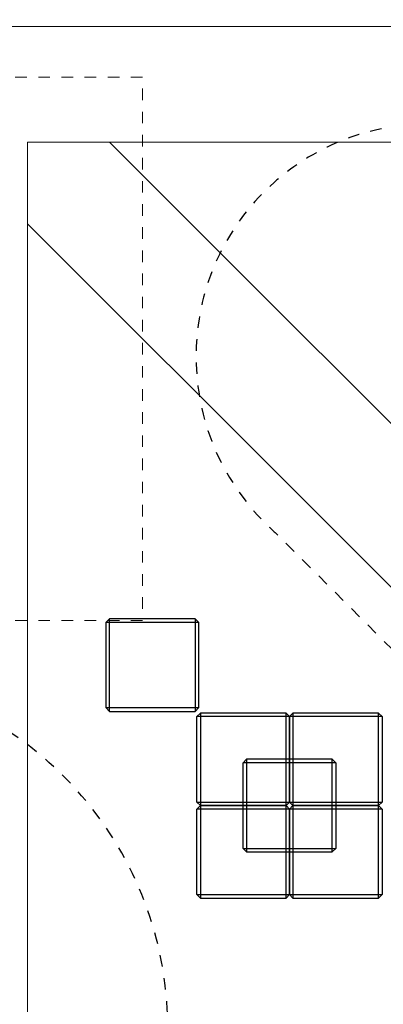
# Model space of a CAD drawing. Units: centimetres. Extents: x 3548 to 6498, y -2061 to 2039.
# Drawn here: x 5747 to 5904, y 1277 to 1703 of the extents above; entities that cross this region are included whole.
import ezdxf

# ---------------------------------------------------------------- set-up
doc = ezdxf.new("R2010")
doc.units = ezdxf.units.CM
doc.header["$MEASUREMENT"] = 0
doc.linetypes.add('ACAD_ISO03W100', pattern=[10, 5, -5])
doc.linetypes.add('Wipeout_Contour', pattern=[1000, 0, -1000])
for name, color, linetype in [('03 Przenikania', 7, 'Continuous'), ('InterSystem-description', 7, 'Continuous'), ('InterSystem-dimension', 7, 'Continuous'), ('X-Nawierzchnie', 7, 'Continuous'), ('ZamiastMuzycznych', 7, 'Continuous')]:
    doc.layers.add(name, color=color, linetype=linetype)
doc.styles.add('GENERATED_STYLE_1', font='txt')
doc.dimstyles.new('GENERATED_STYLE__4', dxfattribs={"dimtxt": 15, "dimasz": 7.6, "dimexe": 0.18, "dimexo": 5, "dimgap": 0.09, "dimtad": 1, "dimtih": 1, "dimtoh": 1, "dimdec": 3, "dimlfac": 0.01, "dimzin": 0, "dimdsep": 46, "dimtxsty": 'GENERATED_STYLE_1', "dimblk": 'ARROWHEAD_2', "dimblk1": 'ARROWHEAD_2', "dimblk2": 'ARROWHEAD_2', "dimcen": 0.09, "dimclrd": 7, "dimclre": 7, "dimclrt": 7, "dimadec": 0, "dimazin": 0, "dimtfac": 1, "dimtdec": 4, "dimtmove": 0, "dimatfit": 3, "dimfxl": 0, "dimtolj": 1, "dimtzin": 0, "dimarcsym": 0})

# ---------------------------------------------------------------- blocks, each defined once
blk = doc.blocks.new('*D11')
at = {"layer": 'InterSystem-dimension', "linetype": 'Continuous'}
for p, q in [((4402.89, 1772.18), (4397.11, 1762.18)), ((4400, 1705), (4400, 1774.68)), ((6197.11, 1762.18), (6202.89, 1772.18)), ((6200, 1705), (6200, 1774.68)), ((4395.11, 1767.18), (4400, 1767.18)), ((4400, 1767.18), (6200, 1767.18)), ((6200, 1767.18), (6204.89, 1767.18))]:
    blk.add_line(p, q, dxfattribs=at)
at = {"layer": 'InterSystem-dimension', "insert": (5268.66, 1770.18), "char_height": 15, "attachment_point": 7, "style": 'GENERATED_STYLE_1'}
blk.add_mtext('\\A1;{\\fArial CE|b0|i0|c238|p34;18,000}', dxfattribs=at)
blk = doc.blocks.new('ARROWHEAD_2')
at = {"color": 0, "linetype": 'Continuous', "lineweight": 0}
for p, q in [((-0.378, -0.655), (0.378, 0.655)), ((0, 0), (-1, 0))]:
    blk.add_line(p, q, dxfattribs=at)

msp = doc.modelspace()

# ---------------------------------------------------------------- linework, layer by layer
at = {"layer": '03 Przenikania', "linetype": 'ACAD_ISO03W100'}
msp.add_arc((5656.4938, 1267.035), 154, 351.27564, 153.865347, dxfattribs=at)
at = {"layer": 'InterSystem-description', "color": 1, "linetype": 'ACAD_ISO03W100', "lineweight": 18, "flags": 128}
msp.add_lwpolyline([(5049.6135, 1443.1802), (5049.6135, 1678.1802), (5799.6135, 1678.1802), (5799.6135, 1443.1802)], close=True, dxfattribs=at)
at = {"layer": 'InterSystem-description', "linetype": 'ACAD_ISO03W100'}
msp.add_open_spline([(6077.8928, 1697.6708), (6077.8928, 1697.6708), (5905.7545, 1656.383), (5905.7545, 1656.383), (5886.1633, 1652.9393), (5867.9758, 1643.7681), (5853.5531, 1629.904), (5813.3666, 1591.274), (5812.3588, 1527.115), (5851.3039, 1486.6008), (5853.2317, 1484.5952), (5855.2214, 1482.6856), (5857.2662, 1480.8715), (5857.2662, 1480.8715), (5979.689, 1358.4487), (5979.689, 1358.4487), (5980.8069, 1357.1649), (5981.9624, 1355.9017), (5983.1555, 1354.6604), (6002.0755, 1334.9781), (6026.9429, 1324.4974), (6052.1223, 1323.3525), (6078.7734, 1322.1408), (6105.7721, 1331.3865), (6126.4358, 1351.2499), (6140.7792, 1365.0377), (6150.1312, 1382.0781), (6154.4573, 1400.1348)], degree=3, knots=[0, 0, 0, 0, 1, 1, 1, 2, 2, 2, 3, 3, 3, 4, 4, 4, 5, 5, 5, 6, 6, 6, 7, 7, 7, 8, 8, 8, 9, 9, 9, 9], dxfattribs=at)
at = {"layer": 'X-Nawierzchnie', "color": 89, "linetype": 'Continuous', "lineweight": 18, "flags": 128}
for points in [[(5700.3865, 1200), (5700.3865, 1700), (6200, 1700), (6200, 1200)], [(5750, 1650), (5785.3554, 1650), (6150, 1285.3553), (6150, 1250), (6114.6447, 1250), (5750, 1614.6447)], [(6150, 1251.004), (6150, 1650), (5750, 1650), (5750, 1251.004)], [(6150, 1285.3553), (5785.3554, 1650), (6150, 1650)], [(5750, 1250), (5750, 1614.6447), (6114.6447, 1250)]]:
    msp.add_lwpolyline(points, close=True, dxfattribs=at)
at = {"layer": 'ZamiastMuzycznych', "linetype": 'Continuous', "flags": 128}
for points in [[(5785.3554, 1443.8553), (5783.8554, 1442.3553)], [(5785.3554, 1403.8553), (5785.3554, 1405.3553), (5785.3554, 1442.3553), (5785.3554, 1443.8553)], [(5822.3554, 1443.8553), (5785.3554, 1443.8553)], [(5822.3554, 1443.8553), (5822.3554, 1442.3553), (5822.3554, 1405.3553), (5822.3554, 1403.8553)], [(5823.8554, 1442.3553), (5822.3554, 1443.8553)], [(5783.8554, 1442.3553), (5785.3554, 1442.3553), (5822.3554, 1442.3553), (5823.8554, 1442.3553)], [(5783.8554, 1405.3553), (5783.8554, 1442.3553)], [(5823.8554, 1442.3553), (5823.8554, 1405.3553)], [(5823.8554, 1405.3553), (5822.3554, 1405.3553), (5785.3554, 1405.3553), (5783.8554, 1405.3553)], [(5783.8554, 1405.3553), (5785.3554, 1403.8553)], [(5823.8554, 1405.3553), (5822.3554, 1403.8553)], [(5785.3554, 1403.8553), (5822.3554, 1403.8553)], [(5823.1054, 1401.6053), (5824.6054, 1403.1053)], [(5863.1054, 1401.6053), (5861.6054, 1401.6053), (5824.6054, 1401.6053), (5823.1054, 1401.6053)], [(5823.1054, 1364.6053), (5823.1054, 1401.6053)], [(5824.6054, 1403.1053), (5824.6054, 1401.6053), (5824.6054, 1364.6053), (5824.6054, 1363.1053)], [(5861.6054, 1403.1053), (5824.6054, 1403.1053)], [(5861.6054, 1363.1053), (5861.6054, 1364.6053), (5861.6054, 1401.6053), (5861.6054, 1403.1053)], [(5861.6054, 1403.1053), (5863.1054, 1401.6053)], [(5864.6054, 1403.1053), (5863.1054, 1401.6053)], [(5863.1054, 1364.6053), (5863.1054, 1401.6053)], [(5903.1054, 1401.6053), (5901.6054, 1401.6053), (5864.6054, 1401.6053), (5863.1054, 1401.6053)], [(5863.1054, 1401.6053), (5863.1054, 1364.6053)], [(5864.6054, 1403.1053), (5864.6054, 1401.6053), (5864.6054, 1364.6053), (5864.6054, 1363.1053)], [(5901.6054, 1403.1053), (5864.6054, 1403.1053)], [(5901.6054, 1363.1053), (5901.6054, 1364.6053), (5901.6054, 1401.6053), (5901.6054, 1403.1053)], [(5901.6054, 1403.1053), (5903.1054, 1401.6053)], [(5903.1054, 1401.6053), (5903.1054, 1364.6053)], [(5843.1054, 1381.6053), (5844.6054, 1383.1053)], [(5883.1054, 1381.6053), (5881.6054, 1381.6053), (5844.6054, 1381.6053), (5843.1054, 1381.6053)], [(5843.1054, 1344.6053), (5843.1054, 1381.6053)], [(5844.6054, 1383.1053), (5844.6054, 1381.6053), (5844.6054, 1344.6053), (5844.6054, 1343.1053)], [(5881.6054, 1383.1053), (5844.6054, 1383.1053)], [(5881.6054, 1343.1053), (5881.6054, 1344.6053), (5881.6054, 1381.6053), (5881.6054, 1383.1053)], [(5881.6054, 1383.1053), (5883.1054, 1381.6053)], [(5883.1054, 1381.6053), (5883.1054, 1344.6053)], [(5823.1054, 1364.6053), (5824.6054, 1364.6053), (5861.6054, 1364.6053), (5863.1054, 1364.6053)], [(5824.6054, 1363.1053), (5823.1054, 1364.6053)], [(5823.1054, 1361.6053), (5824.6054, 1363.1053)], [(5824.6054, 1363.1053), (5861.6054, 1363.1053)], [(5824.6054, 1363.1053), (5824.6054, 1361.6053), (5824.6054, 1324.6053), (5824.6054, 1323.1053)], [(5861.6054, 1363.1053), (5824.6054, 1363.1053)], [(5861.6054, 1363.1053), (5863.1054, 1364.6053)], [(5861.6054, 1323.1053), (5861.6054, 1324.6053), (5861.6054, 1361.6053), (5861.6054, 1363.1053)], [(5861.6054, 1363.1053), (5863.1054, 1361.6053)], [(5864.6054, 1363.1053), (5863.1054, 1364.6053)], [(5863.1054, 1364.6053), (5864.6054, 1364.6053), (5901.6054, 1364.6053), (5903.1054, 1364.6053)], [(5864.6054, 1363.1053), (5863.1054, 1361.6053)], [(5864.6054, 1363.1053), (5901.6054, 1363.1053)], [(5864.6054, 1363.1053), (5864.6054, 1361.6053), (5864.6054, 1324.6053), (5864.6054, 1323.1053)], [(5901.6054, 1363.1053), (5864.6054, 1363.1053)], [(5903.1054, 1364.6053), (5901.6054, 1363.1053)], [(5901.6054, 1323.1053), (5901.6054, 1324.6053), (5901.6054, 1361.6053), (5901.6054, 1363.1053)], [(5901.6054, 1363.1053), (5903.1054, 1361.6053)], [(5863.1054, 1361.6053), (5861.6054, 1361.6053), (5824.6054, 1361.6053), (5823.1054, 1361.6053)], [(5823.1054, 1324.6053), (5823.1054, 1361.6053)], [(5863.1054, 1361.6053), (5863.1054, 1324.6053)], [(5863.1054, 1324.6053), (5863.1054, 1361.6053)], [(5903.1054, 1361.6053), (5901.6054, 1361.6053), (5864.6054, 1361.6053), (5863.1054, 1361.6053)], [(5903.1054, 1361.6053), (5903.1054, 1324.6053)], [(5843.1054, 1344.6053), (5844.6054, 1344.6053), (5881.6054, 1344.6053), (5883.1054, 1344.6053)], [(5844.6054, 1343.1053), (5843.1054, 1344.6053)], [(5844.6054, 1343.1053), (5881.6054, 1343.1053)], [(5881.6054, 1343.1053), (5883.1054, 1344.6053)], [(5823.1054, 1324.6053), (5824.6054, 1324.6053), (5861.6054, 1324.6053), (5863.1054, 1324.6053)], [(5824.6054, 1323.1053), (5823.1054, 1324.6053)], [(5861.6054, 1323.1053), (5863.1054, 1324.6053)], [(5864.6054, 1323.1053), (5863.1054, 1324.6053)], [(5863.1054, 1324.6053), (5864.6054, 1324.6053), (5901.6054, 1324.6053), (5903.1054, 1324.6053)], [(5903.1054, 1324.6053), (5901.6054, 1323.1053)], [(5824.6054, 1323.1053), (5861.6054, 1323.1053)], [(5864.6054, 1323.1053), (5901.6054, 1323.1053)]]:
    msp.add_lwpolyline(points, dxfattribs=at)

# ---------------------------------------------------------------- next in the draw order: wipeouts: each hides what was drawn before it
at = {"color": 254, "linetype": 'Wipeout_Contour', "lineweight": 0, "ltscale": 22294.854687}
msp.add_wipeout([(4400, 1700), (6200, 1700), (6205, 1705), (4395, 1705)], dxfattribs=at).dxf.layer = 'X-Nawierzchnie'

# ---------------------------------------------------------------- next in the draw order: linework, layer by layer
at = {"layer": 'X-Nawierzchnie', "color": 87, "linetype": 'Continuous', "lineweight": 18, "flags": 128}
msp.add_lwpolyline([(4400, 1700), (6200, 1700)], dxfattribs=at)

# ---------------------------------------------------------------- next in the draw order: wipeouts: each hides what was drawn before it
at = {"color": 254, "linetype": 'Wipeout_Contour', "lineweight": 0, "ltscale": 22294.854687}
msp.add_wipeout([(4400, 1700), (6200, 1700), (6205, 1705), (4395, 1705)], dxfattribs=at).dxf.layer = 'X-Nawierzchnie'

# ---------------------------------------------------------------- next in the draw order: linework, layer by layer
at = {"layer": 'X-Nawierzchnie', "color": 87, "linetype": 'Continuous', "lineweight": 18, "flags": 128}
msp.add_lwpolyline([(4400, 1700), (6200, 1700)], dxfattribs=at)

# ---------------------------------------------------------------- next in the draw order: dimensions: what is measured, and where the dimension line sits
at = {"layer": 'InterSystem-dimension', "linetype": 'Continuous'}
dim = msp.add_linear_dim(base=(6200, 1767.1777), p1=(4400, 1700), p2=(6200, 1700), dimstyle='GENERATED_STYLE__4', dxfattribs=at)
dim.commit()
dim.dimension.update_dxf_attribs({"geometry": '*D11', "text_midpoint": (5300, 1777.6777), "dimtype": 160})

doc.saveas('drawing.dxf')
